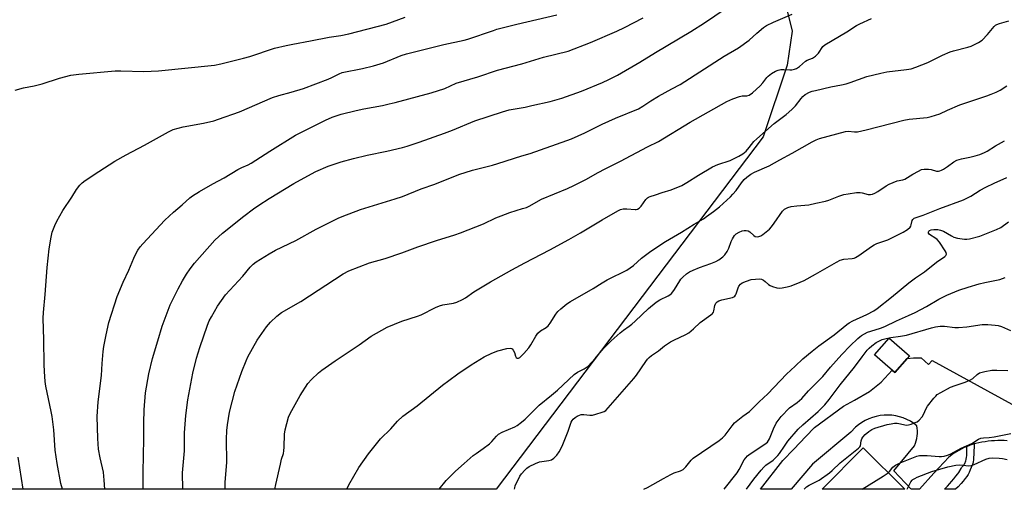
# Model space of a CAD drawing. Units: inches. Extents: x 1255771 to 1261771, y 593450 to 597450.
# Drawn here: x 1260066 to 1260469, y 593450 to 593642 of the extents above; entities that cross this region are included whole.
import ezdxf

# ---------------------------------------------------------------- set-up
doc = ezdxf.new("R2010")
doc.units = ezdxf.units.IN
doc.header["$MEASUREMENT"] = 0
for name, color, linetype in [('BLDG-Footprint', 5, 'Continuous'), ('NTRL-Farm Land', 3, 'Continuous'), ('TRANS-Driveway', 251, 'Continuous'), ('TRANS-Non Street Sidewalk', 7, 'Continuous'), ('Undefined', 1, 'Continuous')]:
    doc.layers.add(name, color=color, linetype=linetype)

msp = doc.modelspace()

# ---------------------------------------------------------------- linework, layer by layer
at = {"layer": 'BLDG-Footprint'}
for points, elevation in [([(1260429.22, 593503.41), (1260424.22, 593497.63), (1260420.27, 593501.06), (1260415.87, 593504.86), (1260421.81, 593511.72), (1260430.16, 593504.5)], 779.17), ([(1260411.21, 593466.8), (1260428.29, 593449.87), (1260394.43, 593449.88)], 782.59)]:
    msp.add_lwpolyline(points, close=True, dxfattribs=dict(at, elevation=elevation))
at = {"layer": 'NTRL-Farm Land'}
msp.add_lwpolyline([(1260042.69, 593642.37), (1260074.11, 593698.44), (1260093.4, 593725.4), (1260109.97, 593738.92), (1260118.33, 593742.06), (1260140.45, 593740.84), (1260195.02, 593724.1), (1260269.52, 593697.95), (1260352.3, 593672.24), (1260371.33, 593659.12), (1260379.88, 593646.77), (1260382.14, 593637.29), (1260380.11, 593623.47), (1260370.35, 593594.17), (1260261.11, 593449.89), (1259776.82, 593449.94)], dxfattribs=at)
at = {"layer": 'TRANS-Driveway'}
msp.add_polyline3d([(1260470.17, 593469.75, 0), (1260468.87, 593469.81, 0), (1260467.57, 593469.83, 0), (1260466.27, 593469.81, 0), (1260464.97, 593469.76, 0), (1260463.68, 593469.66, 0), (1260462.38, 593469.53, 0), (1260461.09, 593469.36, 0), (1260459.81, 593469.15, 0), (1260458.53, 593468.9, 0), (1260457.26, 593468.62, 0), (1260456.63, 593468.45, 0), (1260456, 593468.29, 0), (1260455.56, 593468.17, 0), (1260454.8, 593467.91, 0), (1260453.65, 593467.42, 0), (1260452.51, 593466.93, 0), (1260450.31, 593465.79, 0), (1260448.2, 593464.48, 0), (1260446.2, 593463.01, 0), (1260440.1, 593456.41, 0), (1260434.26, 593449.87, 0), (1260430.94, 593449.87, 0), (1260430.69, 593450.12, 0), (1260423.83, 593457.45, 0), (1260432.25, 593467.73, 0), (1260432.65, 593468.69, 0), (1260432.97, 593469.69, 0), (1260433.21, 593470.7, 0), (1260433.37, 593471.73, 0), (1260433.45, 593472.77, 0), (1260433.45, 593473.82, 0), (1260433.37, 593474.86, 0), (1260433.2, 593475.89, 0), (1260431.92, 593476.86, 0), (1260430.56, 593477.72, 0), (1260429.13, 593478.45, 0), (1260427.65, 593479.07, 0), (1260426.12, 593479.56, 0), (1260424.55, 593479.93, 0), (1260422.96, 593480.15, 0), (1260421.36, 593480.25, 0), (1260419.75, 593480.21, 0), (1260418.16, 593480.03, 0), (1260416.58, 593479.72, 0), (1260415.03, 593479.28, 0), (1260413.53, 593478.71, 0), (1260412.08, 593478.02, 0), (1260410.7, 593477.21, 0), (1260409.38, 593476.28, 0), (1260408.15, 593475.25, 0), (1260406.22, 593473.19, 0), (1260390.54, 593460.21, 0), (1260381.75, 593449.88, 0), (1260369.19, 593449.88, 0), (1260378.37, 593461.7, 0), (1260382.82, 593466.34, 0), (1260387.71, 593471.44, 0), (1260391.32, 593475.2, 0), (1260403.14, 593483.85, 0), (1260407.62, 593486.4, 0), (1260413.79, 593489.92, 0), (1260418.59, 593493.75, 0), (1260423.04, 593498.66, 0), (1260424.22, 593497.63, 0), (1260429.22, 593503.41, 0), (1260431.84, 593503.67, 0), (1260434.99, 593503.71, 0), (1260438.01, 593500.99, 0), (1260439.47, 593502.61, 0), (1260490.46, 593474.6, 0)], dxfattribs=at)
at = {"layer": 'TRANS-Non Street Sidewalk'}
msp.add_lwpolyline([(1260453.65, 593467.42), (1260454.8, 593467.91), (1260455.56, 593468.17), (1260456, 593468.29), (1260456.63, 593468.45), (1260456.47, 593464.21), (1260456.39, 593462.73), (1260456.3, 593461.92), (1260456.19, 593461.17), (1260456.04, 593460.47), (1260455.9, 593460.03), (1260455.46, 593458.84), (1260455.03, 593457.81), (1260454.56, 593456.8), (1260454.13, 593455.98), (1260453.59, 593455.14), (1260452.92, 593454.23), (1260452.14, 593453.27), (1260451.28, 593452.28), (1260450.05, 593450.94), (1260449.03, 593449.87), (1260444.44, 593449.87), (1260444.93, 593450.38), (1260445.71, 593451.19), (1260446.67, 593452.24), (1260447.35, 593453.02), (1260448.33, 593454.18), (1260449.16, 593455.19), (1260449.93, 593456.2), (1260450.34, 593456.8), (1260451.3, 593458.43), (1260451.51, 593458.73), (1260452.35, 593459.81), (1260452.6, 593460.15), (1260452.79, 593460.45), (1260453, 593460.87), (1260453.09, 593461.1), (1260453.24, 593461.59), (1260453.36, 593462.13), (1260453.49, 593463.01), (1260453.56, 593463.63), (1260453.61, 593464.62), (1260453.64, 593465.65)], close=True, dxfattribs=at)
at = {"layer": 'Undefined'}
for points, elevation in [([(1260116.71, 593449.91), (1260116.68, 593451.62), (1260116.69, 593456.92), (1260116.95, 593470.55), (1260116.98, 593477.14), (1260117.12, 593482.44), (1260117.75, 593489.4), (1260119.06, 593497.19), (1260120.51, 593503.41), (1260122.73, 593510.58), (1260124.5, 593516.6), (1260126.5, 593522.11), (1260127.8, 593525.35), (1260131.01, 593531.96), (1260132.85, 593535.23), (1260134.51, 593537.95), (1260135.95, 593540.13), (1260137.7, 593542.48), (1260145.98, 593551.76), (1260149.11, 593554.75), (1260157.92, 593561.66), (1260161.91, 593564.63), (1260164.05, 593566.16), (1260168.25, 593568.84), (1260178.4, 593574.95), (1260185.57, 593578.94), (1260187.41, 593579.88), (1260192.33, 593582.05), (1260197.69, 593583.9), (1260202.74, 593585.29), (1260208.4, 593586.59), (1260216.38, 593588.29), (1260222.76, 593589.76), (1260224.74, 593590.3), (1260229.62, 593591.88), (1260239.94, 593595.6), (1260243.2, 593596.84), (1260252.39, 593600.64), (1260263.66, 593604.39), (1260266.41, 593605.1), (1260272.98, 593606.31), (1260275.68, 593606.89), (1260283.2, 593608.63), (1260287.98, 593609.94), (1260295.99, 593612.81), (1260304.54, 593616.4), (1260307.23, 593617.62), (1260310.69, 593619.39), (1260319.89, 593624.71), (1260326.26, 593628.66), (1260340.73, 593637.21), (1260346.36, 593640.81), (1260358.65, 593649.07)], 760), ([(1260064.44, 593613.16), (1260067.81, 593614.19), (1260072.13, 593615.04), (1260075.41, 593615.82), (1260082.44, 593618.12), (1260087.14, 593619.36), (1260090.39, 593619.79), (1260105.23, 593621.08), (1260107.57, 593621.13), (1260116.98, 593620.91), (1260122.96, 593621.15), (1260145.9, 593623.4), (1260148.51, 593623.93), (1260157.81, 593626.27), (1260160.36, 593627.01), (1260170.44, 593630.33), (1260175.27, 593631.54), (1260178, 593632.1), (1260185.2, 593633.33), (1260192.82, 593634.89), (1260197.6, 593635.59), (1260200.88, 593636.22), (1260216.07, 593640.27), (1260223.92, 593643.11)], 754), ([(1260083.71, 593449.91), (1260083.09, 593452.25), (1260081.5, 593460.37), (1260080.75, 593465.83), (1260080.15, 593474.16), (1260079.52, 593479.64), (1260079.16, 593481.66), (1260076.9, 593492.05), (1260076.67, 593493.95), (1260076.38, 593498.04), (1260076.26, 593500.97), (1260076.13, 593511), (1260075.84, 593519.93), (1260075.94, 593522.2), (1260076.63, 593529.58), (1260077.42, 593540.58), (1260078.34, 593548.28), (1260079.13, 593553.11), (1260079.57, 593555.06), (1260080.54, 593557.81), (1260081.44, 593559.64), (1260083.84, 593563.99), (1260087.49, 593569.42), (1260089.45, 593572.55), (1260090.8, 593574.34), (1260091.77, 593575.35), (1260092.94, 593576.22), (1260098.55, 593579.98), (1260105.11, 593584.09), (1260109.8, 593586.74), (1260117.32, 593590.65), (1260127.08, 593596.17), (1260129.02, 593597.09), (1260133.11, 593598.17), (1260141.44, 593599.71), (1260145.63, 593600.71), (1260147.58, 593601.28), (1260156.19, 593604.38), (1260169.67, 593610.23), (1260172.2, 593611.01), (1260177.32, 593612.36), (1260182.28, 593613.85), (1260192.37, 593617.76), (1260193.89, 593618.43), (1260196.83, 593619.88), (1260198.15, 593620.37), (1260206.49, 593622.05), (1260210.93, 593623.13), (1260215, 593624.46), (1260222.28, 593627.34), (1260224.48, 593628.08), (1260239.74, 593631.87), (1260248.02, 593633.63), (1260249.57, 593634.09), (1260259.96, 593637.68), (1260261.37, 593638.11), (1260269.59, 593640.27), (1260285.9, 593644.05)], 756), ([(1260101, 593449.91), (1260100.84, 593453.67), (1260100.47, 593456.82), (1260099.11, 593462.81), (1260098.5, 593466.24), (1260098.17, 593470.68), (1260097.98, 593479.7), (1260098.38, 593485.68), (1260099.62, 593496.47), (1260099.92, 593501.34), (1260100.34, 593506.3), (1260100.63, 593508.32), (1260101.58, 593513.15), (1260102.75, 593518.15), (1260106.15, 593528.8), (1260108.58, 593534.6), (1260110.86, 593539.55), (1260112.94, 593544.51), (1260113.77, 593546.23), (1260114.6, 593547.67), (1260115.55, 593549.04), (1260116.63, 593550.36), (1260125.65, 593559.98), (1260129.07, 593563.23), (1260132.69, 593566.23), (1260135.78, 593569.13), (1260136.93, 593570), (1260139.72, 593571.72), (1260145.28, 593574.92), (1260149.86, 593577.36), (1260155.51, 593580.81), (1260157.03, 593581.61), (1260159.65, 593582.69), (1260160.94, 593583.35), (1260168.53, 593588.26), (1260179.09, 593594.77), (1260180.91, 593595.75), (1260191.31, 593600.88), (1260194.09, 593602.14), (1260197.66, 593603.35), (1260203.91, 593604.92), (1260206.96, 593605.61), (1260214.58, 593606.96), (1260217.38, 593607.58), (1260219.86, 593608.19), (1260234.52, 593612.14), (1260240.05, 593613.94), (1260244.77, 593616.08), (1260253.67, 593618.72), (1260261.72, 593621.39), (1260271.57, 593623.96), (1260280.54, 593626.69), (1260290.57, 593629.22), (1260299.71, 593632.76), (1260310.52, 593637.4), (1260313.61, 593638.87), (1260321.3, 593642.84)], 758), ([(1260132.95, 593449.9), (1260132.84, 593456.63), (1260133.61, 593465.55), (1260133.66, 593472.92), (1260134.2, 593480.06), (1260135.01, 593486.47), (1260137.03, 593497.37), (1260138.59, 593503.55), (1260139.94, 593507.91), (1260143.02, 593516.99), (1260143.79, 593518.87), (1260144.61, 593520.44), (1260147.08, 593524.79), (1260150.46, 593529.43), (1260157.45, 593537.16), (1260160.46, 593540.71), (1260161.75, 593542), (1260162.98, 593542.95), (1260164.7, 593544.07), (1260168.27, 593546.28), (1260170.88, 593547.72), (1260179.14, 593551.75), (1260187.47, 593556.29), (1260196.48, 593560.78), (1260198.14, 593561.53), (1260205.66, 593564.39), (1260219.78, 593568.73), (1260222.78, 593569.72), (1260230.37, 593572.78), (1260236.07, 593574.8), (1260245.78, 593578.7), (1260251.45, 593580.47), (1260259.58, 593582.51), (1260261.83, 593583.17), (1260271.59, 593586.32), (1260274.97, 593587.31), (1260290.08, 593592.58), (1260291.99, 593593.33), (1260297.33, 593595.69), (1260304.51, 593599.24), (1260309.9, 593601.7), (1260319.3, 593605.62), (1260321.11, 593606.68), (1260324.32, 593608.84), (1260327.52, 593610.74), (1260333.01, 593613.69), (1260336.35, 593615.58), (1260354.34, 593627.1), (1260360.28, 593630.47), (1260364.58, 593633.73), (1260367.79, 593636.59), (1260370.52, 593638.8), (1260371.71, 593639.65), (1260374.6, 593641.04), (1260382.23, 593644.3)], 762), ([(1260150.23, 593449.9), (1260150.21, 593451.26), (1260150.28, 593452.74), (1260151.01, 593460.83), (1260150.76, 593470.41), (1260150.93, 593473.95), (1260151.19, 593476.28), (1260152.1, 593481.38), (1260154.26, 593489.9), (1260157.05, 593498.07), (1260158.81, 593502.45), (1260159.56, 593504.06), (1260163.35, 593510.84), (1260167.22, 593516.37), (1260168.83, 593518.31), (1260171.41, 593520.74), (1260173.31, 593522.18), (1260181.23, 593526.68), (1260198.47, 593538.05), (1260200.91, 593539.25), (1260209.26, 593542.51), (1260215.73, 593544.38), (1260222.51, 593546.68), (1260229.11, 593549.11), (1260236.74, 593551.69), (1260244.25, 593554.07), (1260246.48, 593554.87), (1260255.9, 593558.51), (1260260.92, 593560.95), (1260263.1, 593561.84), (1260266.68, 593563.16), (1260271.92, 593564.72), (1260273.47, 593565.26), (1260274.61, 593565.8), (1260279.68, 593568.63), (1260290.26, 593572.98), (1260292.9, 593574.21), (1260298.06, 593576.82), (1260302.55, 593579.39), (1260305.98, 593581.2), (1260311.9, 593584.12), (1260323, 593590.05), (1260327.46, 593592.22), (1260340.49, 593600.07), (1260355.46, 593608.55), (1260357.88, 593609.6), (1260360.61, 593610.64), (1260361.71, 593610.86), (1260363.59, 593610.9), (1260364.58, 593611.2), (1260365.92, 593612.17), (1260369.05, 593614.98), (1260370.14, 593616.16), (1260371.82, 593618.34), (1260372.4, 593618.95), (1260373.74, 593619.98), (1260375.41, 593621.03), (1260376.45, 593621.46), (1260377.54, 593621.7), (1260378.73, 593621.71), (1260381.27, 593621.51), (1260382.09, 593621.52), (1260383.2, 593621.75), (1260383.97, 593622.08), (1260385.15, 593622.88), (1260387.6, 593625.03), (1260388.36, 593625.46), (1260390.5, 593626.34), (1260391.69, 593627.16), (1260392.89, 593628.41), (1260394.66, 593631.02), (1260395.53, 593631.77), (1260404.59, 593637.06), (1260408.56, 593639.65), (1260409.84, 593640.39), (1260414.64, 593642.5)], 764), ([(1260170.62, 593449.9), (1260171.01, 593451.84), (1260172.85, 593460.17), (1260173.34, 593462.17), (1260174.09, 593464.53), (1260174.33, 593465.66), (1260174.45, 593467.13), (1260174.56, 593472.5), (1260174.78, 593474.25), (1260176.23, 593479.33), (1260176.88, 593480.96), (1260180.98, 593488.25), (1260184.09, 593493.11), (1260185.55, 593494.86), (1260188.48, 593497.54), (1260189.84, 593498.61), (1260195.26, 593502.51), (1260205.14, 593509.05), (1260210.01, 593512.56), (1260216.47, 593516.19), (1260222.53, 593518.73), (1260228.91, 593520.68), (1260230.44, 593521.22), (1260236.29, 593524.24), (1260237.87, 593524.97), (1260239.26, 593525.33), (1260243.64, 593525.99), (1260244.97, 593526.46), (1260247.3, 593527.5), (1260248.53, 593528.2), (1260252, 593530.63), (1260258.81, 593534.74), (1260267.58, 593539.74), (1260272.77, 593542.51), (1260283.1, 593547.82), (1260290.89, 593552.12), (1260295.57, 593554.77), (1260304.53, 593560.21), (1260310.92, 593563.89), (1260311.99, 593564.35), (1260313.12, 593564.58), (1260314.55, 593564.58), (1260317.95, 593564.38), (1260318.44, 593564.4), (1260318.89, 593564.52), (1260319.55, 593564.91), (1260320.38, 593565.68), (1260322.37, 593568.52), (1260322.95, 593569.13), (1260323.39, 593569.44), (1260324.17, 593569.75), (1260326.28, 593570.36), (1260329.01, 593571.3), (1260332.67, 593572.43), (1260337.07, 593574.23), (1260339.16, 593575.38), (1260343.83, 593578.45), (1260349.58, 593581.85), (1260351.75, 593582.78), (1260356.81, 593584.49), (1260360.4, 593586.14), (1260362.06, 593587.22), (1260363.36, 593588.28), (1260364.64, 593589.73), (1260366.47, 593592.14), (1260367.68, 593593.3), (1260374.86, 593599.59), (1260379.72, 593603.25), (1260382.11, 593605.26), (1260383.57, 593606.84), (1260385.81, 593609.85), (1260386.52, 593610.64), (1260387.56, 593611.42), (1260389.27, 593612.34), (1260390.3, 593612.76), (1260391.71, 593613.13), (1260398.01, 593614.53), (1260402.39, 593615.36), (1260404.27, 593615.81), (1260405.86, 593616.3), (1260412.77, 593618.77), (1260418.46, 593620.19), (1260420.94, 593620.65), (1260428.95, 593621.61), (1260430.91, 593622), (1260432.83, 593622.65), (1260437.7, 593624.52), (1260443.66, 593627.54), (1260446.76, 593628.86), (1260448.13, 593629.28), (1260454.08, 593630.74), (1260455.46, 593631.2), (1260458.37, 593632.68), (1260459.85, 593633.64), (1260462.14, 593635.94), (1260464.76, 593639.2), (1260465.39, 593639.78), (1260465.86, 593640.08), (1260466.94, 593640.48), (1260470.85, 593641.52)], 766), ([(1260200.04, 593449.9), (1260200.79, 593451.75), (1260204.92, 593458.85), (1260208.84, 593464.4), (1260212.69, 593469.23), (1260213.87, 593470.53), (1260218.04, 593474.63), (1260220.81, 593477.82), (1260222.95, 593479.82), (1260228.75, 593484.08), (1260239.23, 593492.49), (1260241.78, 593494.46), (1260245.4, 593497.06), (1260250.91, 593500.81), (1260256.17, 593504.03), (1260259.4, 593505.56), (1260261.79, 593506.52), (1260265.53, 593507.46), (1260266.9, 593507.64), (1260267.38, 593507.54), (1260267.59, 593507.42), (1260268.11, 593506.85), (1260268.63, 593505.86), (1260269.03, 593504.38), (1260269.36, 593503.82), (1260269.68, 593503.58), (1260270, 593503.53), (1260270.29, 593503.59), (1260270.73, 593503.85), (1260272.43, 593505.47), (1260274.42, 593507.72), (1260275.23, 593508.95), (1260277.31, 593512.54), (1260278.19, 593513.71), (1260279.24, 593514.68), (1260281.57, 593516.08), (1260282.33, 593516.72), (1260283.21, 593517.85), (1260285.48, 593521.48), (1260286.31, 593522.62), (1260287.55, 593523.78), (1260290, 593525.75), (1260291.52, 593526.73), (1260300.78, 593531.99), (1260304.51, 593534.43), (1260306.57, 593535.65), (1260308.15, 593536.47), (1260313.25, 593538.81), (1260314.52, 593539.51), (1260317.27, 593541.45), (1260320.49, 593544.45), (1260324.39, 593547.35), (1260330.43, 593551.28), (1260336.95, 593555.13), (1260342.09, 593558.34), (1260345.85, 593560.55), (1260347.2, 593561.45), (1260350.05, 593563.52), (1260352.44, 593565.44), (1260356.95, 593569.6), (1260357.97, 593570.64), (1260359.25, 593572.15), (1260361.45, 593575.25), (1260362.56, 593576.59), (1260363.58, 593577.6), (1260365.21, 593578.8), (1260366.74, 593579.64), (1260372.71, 593582.24), (1260377.09, 593584.74), (1260382.14, 593587.38), (1260390.32, 593592.09), (1260392.06, 593592.89), (1260393.39, 593593.37), (1260404.01, 593596.31), (1260405.14, 593596.43), (1260407.68, 593596.11), (1260408.92, 593596.22), (1260412.43, 593597.02), (1260427.88, 593600.94), (1260430.05, 593601.29), (1260437.4, 593602.05), (1260439.09, 593602.38), (1260442.57, 593603.52), (1260445.67, 593604.98), (1260450.79, 593607.18), (1260461.76, 593610.83), (1260463.59, 593611.51), (1260465.67, 593612.41), (1260467.2, 593613.26), (1260469.94, 593615.02)], 768), ([(1260237.75, 593449.89), (1260240.71, 593453.47), (1260244.48, 593457.23), (1260248.06, 593460.5), (1260251.75, 593463.66), (1260252.9, 593464.53), (1260255.86, 593466.55), (1260258.36, 593468.51), (1260259.38, 593469.49), (1260261.2, 593471.63), (1260262.07, 593472.43), (1260263.52, 593473.25), (1260268.78, 593475.41), (1260269.74, 593476), (1260271.53, 593477.34), (1260273.01, 593478.63), (1260278.66, 593484.31), (1260283.8, 593488.4), (1260286.16, 593490.38), (1260292.96, 593496.86), (1260294.37, 593497.85), (1260297.15, 593499.2), (1260298.76, 593500.3), (1260301.65, 593503.34), (1260304.2, 593506.57), (1260305.38, 593507.89), (1260308.09, 593510.59), (1260311.83, 593513.93), (1260313.13, 593514.99), (1260315.49, 593516.58), (1260316.62, 593517.47), (1260317.92, 593518.62), (1260323.41, 593523.83), (1260326.59, 593526.44), (1260328.03, 593527.41), (1260331.4, 593528.99), (1260332.15, 593529.47), (1260332.83, 593530.03), (1260333.39, 593530.7), (1260334.06, 593531.67), (1260336.18, 593535.19), (1260336.67, 593535.9), (1260337.47, 593536.72), (1260339, 593538.04), (1260340.17, 593538.86), (1260341.71, 593539.58), (1260344.34, 593540.65), (1260348.86, 593542.24), (1260350.97, 593543.15), (1260352.22, 593543.83), (1260353.82, 593545), (1260354.62, 593545.79), (1260355.57, 593547.21), (1260356.22, 593548.51), (1260357.27, 593551.27), (1260357.75, 593552.32), (1260358.64, 593553.76), (1260359.31, 593554.43), (1260360.49, 593555.12), (1260361.76, 593555.64), (1260362.56, 593555.8), (1260363.38, 593555.78), (1260364.18, 593555.63), (1260364.9, 593555.28), (1260366.49, 593553.73), (1260367.11, 593553.26), (1260367.82, 593553.14), (1260368.6, 593553.32), (1260369.39, 593553.64), (1260370.15, 593554.1), (1260371.58, 593555.21), (1260372.94, 593556.39), (1260373.7, 593557.24), (1260374.88, 593558.83), (1260378.18, 593563.72), (1260379, 593564.46), (1260380.43, 593565.2), (1260381.81, 593565.56), (1260384.13, 593565.92), (1260389, 593566.32), (1260391.84, 593567.01), (1260395.82, 593567.75), (1260397.22, 593568.18), (1260401.21, 593569.85), (1260403.38, 593570.49), (1260405.07, 593570.83), (1260408.53, 593571.3), (1260409.97, 593571.38), (1260410.81, 593571.25), (1260413.33, 593570.54), (1260414.26, 593570.49), (1260415.02, 593570.64), (1260416.04, 593571.04), (1260417.27, 593571.69), (1260420.57, 593574.02), (1260421.81, 593574.78), (1260423.43, 593575.49), (1260425.08, 593576.08), (1260427.51, 593576.45), (1260428.32, 593576.72), (1260431.52, 593578.79), (1260433.83, 593580.07), (1260435.15, 593580.68), (1260436.24, 593580.89), (1260437.9, 593580.9), (1260439.01, 593580.74), (1260441.22, 593580.1), (1260442.04, 593580.06), (1260442.56, 593580.16), (1260443.32, 593580.48), (1260444.05, 593580.9), (1260445.73, 593582.01), (1260448.31, 593583.87), (1260449.57, 593584.54), (1260451.47, 593585.17), (1260454.85, 593585.79), (1260457.07, 593586.31), (1260459, 593586.94), (1260460.88, 593587.7), (1260461.88, 593588.24), (1260465.4, 593590.49), (1260469.1, 593592.41)], 770), ([(1260268.57, 593449.89), (1260268.69, 593450.52), (1260268.95, 593451.32), (1260270.77, 593455.27), (1260271.41, 593456.22), (1260272.77, 593457.73), (1260273.61, 593458.52), (1260274.56, 593459.15), (1260277.17, 593460.43), (1260278.78, 593461.07), (1260279.77, 593461.27), (1260282.61, 593461.64), (1260283.69, 593461.95), (1260284.64, 593462.59), (1260285.92, 593463.81), (1260286.93, 593465.21), (1260288.13, 593467.51), (1260290.56, 593473.64), (1260291.79, 593477.31), (1260292.15, 593478.02), (1260292.58, 593478.55), (1260293.38, 593479.21), (1260294.23, 593479.74), (1260295.16, 593480.18), (1260295.89, 593480.42), (1260296.93, 593480.52), (1260299.39, 593480.16), (1260300.5, 593480.22), (1260301.91, 593480.59), (1260304.42, 593481.42), (1260305.22, 593481.75), (1260305.94, 593482.19), (1260306.95, 593483.18), (1260317.44, 593495.19), (1260318.48, 593496.57), (1260322.34, 593502.22), (1260323.07, 593503.16), (1260323.64, 593503.75), (1260324.69, 593504.64), (1260327.5, 593506.57), (1260330.03, 593508.59), (1260332.39, 593510.17), (1260333.79, 593510.94), (1260338.74, 593513.23), (1260339.98, 593513.94), (1260341.88, 593515.54), (1260344.59, 593518.19), (1260348.96, 593521.21), (1260349.57, 593521.75), (1260350.03, 593522.37), (1260350.2, 593522.88), (1260350.53, 593525.14), (1260350.95, 593526.06), (1260351.45, 593526.59), (1260352.15, 593526.95), (1260353.46, 593527.39), (1260357.76, 593528.42), (1260358.27, 593528.62), (1260358.7, 593528.91), (1260359.01, 593529.32), (1260359.24, 593529.8), (1260360.05, 593532.27), (1260360.38, 593533.03), (1260360.99, 593533.87), (1260361.67, 593534.32), (1260363.54, 593535.07), (1260365.48, 593535.68), (1260367.19, 593535.91), (1260368.89, 593535.99), (1260369.67, 593535.87), (1260370.5, 593535.5), (1260371.18, 593534.95), (1260372.44, 593533.71), (1260373.14, 593533.22), (1260374.2, 593532.8), (1260375.88, 593532.34), (1260377.01, 593532.17), (1260378.13, 593532.26), (1260380.08, 593532.67), (1260381.72, 593533.18), (1260385.49, 593534.6), (1260387.08, 593535.33), (1260391.76, 593537.87), (1260400.3, 593542.79), (1260401.88, 593543.6), (1260403.25, 593544.06), (1260406.76, 593544.37), (1260407.56, 593544.51), (1260408.07, 593544.7), (1260409.51, 593545.57), (1260414.57, 593549.23), (1260415.71, 593549.96), (1260416.82, 593550.46), (1260421.31, 593552.01), (1260427.64, 593555.05), (1260429.35, 593556.16), (1260430.41, 593557.1), (1260430.7, 593557.56), (1260430.89, 593558.07), (1260431.29, 593559.89), (1260431.54, 593560.32), (1260432.12, 593560.78), (1260435.79, 593562.02), (1260442.56, 593564.81), (1260452.23, 593568.27), (1260455.2, 593569.78), (1260459.14, 593572.22), (1260461.36, 593573.49), (1260464.8, 593575.15), (1260470.05, 593577.52)], 772), ([(1260363.46, 593449.88), (1260366.48, 593454.06), (1260369.48, 593457.77), (1260370.57, 593458.96), (1260371.45, 593459.71), (1260374.35, 593461.78), (1260376.35, 593463.65), (1260377.07, 593464.58), (1260378.98, 593467.55), (1260380.45, 593469.58), (1260384.64, 593474.45), (1260386.52, 593476.22), (1260392.83, 593481.66), (1260395.55, 593484.4), (1260397.33, 593486.56), (1260401.82, 593492.63), (1260407.74, 593499.82), (1260410.81, 593504.14), (1260412.92, 593506.82), (1260413.7, 593507.64), (1260414.79, 593508.55), (1260416.6, 593509.92), (1260417.57, 593510.52), (1260418.94, 593511.12), (1260420.58, 593511.64), (1260422.52, 593511.99), (1260426.52, 593512.54), (1260428.94, 593513.01), (1260439.23, 593515.94), (1260440.84, 593516.34), (1260442.69, 593516.63), (1260444.54, 593516.62), (1260448.7, 593516.09), (1260450.18, 593516.06), (1260453.69, 593516.35), (1260459.87, 593517.3), (1260460.76, 593517.35), (1260462.25, 593517.3), (1260465.24, 593517.08), (1260466.42, 593516.92), (1260467.77, 593516.47), (1260471.47, 593514.8)], 778), ([(1260421.42, 593456.67), (1260421.95, 593457.21), (1260423.35, 593458.93), (1260424.46, 593459.78), (1260426.31, 593460.66), (1260433.16, 593463.49), (1260434.27, 593463.71), (1260435.7, 593463.77), (1260437.42, 593463.72), (1260442.34, 593463.33), (1260443.2, 593463.34), (1260444.33, 593463.5), (1260445.72, 593463.85), (1260446.86, 593464.32), (1260451.27, 593466.71), (1260455.65, 593468.62), (1260458.39, 593470.38), (1260459.35, 593470.82), (1260460.41, 593471), (1260462.71, 593471.13), (1260464.79, 593471.35), (1260471.67, 593472.7)], 782), ([(1260067.65, 593449.91), (1260065.63, 593463.07)], 754), ([(1260429.16, 593449.87), (1260430.77, 593452.89), (1260431.26, 593453.57), (1260431.59, 593453.88), (1260432.31, 593454.31), (1260433.35, 593454.78), (1260439.35, 593457.18), (1260445.81, 593459.05), (1260449.12, 593459.75), (1260450.78, 593459.82), (1260454.43, 593459.51), (1260455.53, 593459.66), (1260456.59, 593460.02), (1260461.38, 593462.18), (1260462.77, 593462.63), (1260464.21, 593462.75), (1260466.83, 593462.67), (1260468.25, 593462.51), (1260470.13, 593462.1)], 784), ([(1260410.84, 593449.87), (1260419.44, 593455.29), (1260421.42, 593456.67)], 782)]:
    msp.add_lwpolyline(points, dxfattribs=dict(at, elevation=elevation))
for points in [[(1260321.48, 593449.88, 774), (1260323.01, 593450.62, 774), (1260329.5, 593454.31, 774), (1260332.59, 593455.96, 774), (1260333.92, 593456.57, 774), (1260336.57, 593457.45, 774), (1260337.66, 593458.03, 774), (1260338.65, 593459.02, 774), (1260340.85, 593461.78, 774), (1260341.71, 593462.59, 774), (1260352.3, 593469.87, 774), (1260353.72, 593470.95, 774), (1260354.77, 593472.08, 774), (1260357.64, 593475.89, 774), (1260358.62, 593477.01, 774), (1260362.03, 593479.86, 774), (1260364.71, 593481.77, 774), (1260365.61, 593482.5, 774), (1260368.67, 593485.73, 774), (1260372.21, 593488.88, 774), (1260379.89, 593497.05, 774), (1260383.44, 593500.26, 774), (1260386.58, 593503.23, 774), (1260390.37, 593506.38, 774), (1260393.1, 593508.55, 774), (1260399.43, 593513.02, 774), (1260404.6, 593517.32, 774), (1260405.47, 593517.95, 774), (1260406.99, 593518.76, 774), (1260412.74, 593521.37, 774), (1260415.52, 593522.97, 774), (1260416.96, 593523.89, 774), (1260422.79, 593528.46, 774), (1260429.95, 593534.3, 774), (1260432.67, 593536.36, 774), (1260436.31, 593538.88, 774), (1260441.18, 593542.82, 774), (1260444.64, 593545.19, 774), (1260445.01, 593545.57, 774), (1260445.25, 593546.12, 774), (1260445.14, 593546.78, 774), (1260444.75, 593547.51, 774), (1260442.41, 593550.94, 774), (1260441.48, 593552.07, 774), (1260440.59, 593552.77, 774), (1260438.71, 593553.83, 774), (1260438.17, 593554.28, 774), (1260437.96, 593554.63, 774), (1260437.9, 593555.04, 774), (1260438.05, 593555.46, 774), (1260438.34, 593555.73, 774), (1260438.98, 593556, 774), (1260440.06, 593556.14, 774), (1260441.75, 593556.15, 774), (1260442.83, 593555.98, 774), (1260444.09, 593555.48, 774), (1260447.33, 593553.58, 774), (1260448.36, 593553.09, 774), (1260449.78, 593552.71, 774), (1260452.7, 593552.21, 774), (1260453.57, 593552.17, 774), (1260454.71, 593552.33, 774), (1260458.91, 593553.45, 774), (1260465.72, 593556.13, 774), (1260467.55, 593557.01, 774), (1260470.67, 593559.26, 774)], [(1260354.34, 593449.88, 776), (1260359.74, 593456.61, 776), (1260360.57, 593458.01, 776), (1260362.57, 593461.88, 776), (1260363.18, 593462.81, 776), (1260363.88, 593463.54, 776), (1260364.98, 593464.41, 776), (1260370.96, 593468.31, 776), (1260372.1, 593469.22, 776), (1260372.57, 593469.81, 776), (1260372.97, 593470.53, 776), (1260374.56, 593474.59, 776), (1260375.68, 593476.93, 776), (1260376.4, 593478.06, 776), (1260377.64, 593479.64, 776), (1260381.11, 593483.15, 776), (1260384.23, 593485.36, 776), (1260386.08, 593487.09, 776), (1260388.89, 593490.13, 776), (1260394.75, 593496, 776), (1260397.9, 593499.87, 776), (1260402.51, 593505.04, 776), (1260405.92, 593508.63, 776), (1260409.01, 593511.58, 776), (1260409.89, 593512.31, 776), (1260410.58, 593512.77, 776), (1260413.03, 593514.11, 776), (1260414.4, 593514.63, 776), (1260418.37, 593515.88, 776), (1260420.13, 593516.53, 776), (1260424.92, 593518.84, 776), (1260429.82, 593520.98, 776), (1260432.44, 593522.21, 776), (1260437.08, 593524.67, 776), (1260442.17, 593527.71, 776), (1260445.48, 593529.36, 776), (1260450.3, 593531.33, 776), (1260454.22, 593532.64, 776), (1260458.67, 593534, 776), (1260460.92, 593534.57, 776), (1260467.08, 593535.74, 776), (1260469.33, 593536.51, 776)], [(1260387.05, 593449.88, 780), (1260387.98, 593450.86, 780), (1260389.13, 593451.61, 780), (1260393.18, 593453.68, 780), (1260397.43, 593456.61, 780), (1260398.52, 593457.52, 780), (1260401.77, 593460.72, 780), (1260409.36, 593466.76, 780), (1260409.86, 593467.29, 780), (1260410.08, 593467.73, 780), (1260410.43, 593469.75, 780), (1260410.72, 593470.49, 780), (1260411.11, 593471.2, 780), (1260412.02, 593472.27, 780), (1260413.55, 593473.57, 780), (1260414.75, 593474.3, 780), (1260416.05, 593474.84, 780), (1260421.1, 593476.33, 780), (1260422.71, 593476.71, 780), (1260424.07, 593476.93, 780), (1260425.13, 593476.92, 780), (1260426.43, 593476.69, 780), (1260428.21, 593476.21, 780), (1260428.98, 593476.14, 780), (1260429.8, 593476.27, 780), (1260430.89, 593476.59, 780), (1260432.5, 593477.16, 780), (1260433.27, 593477.52, 780), (1260434.19, 593478.21, 780), (1260435.35, 593479.53, 780), (1260435.92, 593480.53, 780), (1260436.96, 593482.93, 780), (1260437.54, 593483.94, 780), (1260440.11, 593487.17, 780), (1260440.88, 593488.05, 780), (1260441.54, 593488.63, 780), (1260443.03, 593489.55, 780), (1260446.94, 593491.65, 780), (1260448.9, 593492.4, 780), (1260452.92, 593493.75, 780), (1260455.13, 593494.63, 780), (1260456.07, 593495.25, 780), (1260457.87, 593496.91, 780), (1260458.82, 593497.5, 780), (1260461.03, 593498.1, 780), (1260463.88, 593498.6, 780), (1260465.84, 593498.63, 780), (1260470.46, 593498.43, 780)]]:
    msp.add_polyline3d(points, dxfattribs=at)

doc.saveas('drawing.dxf')
